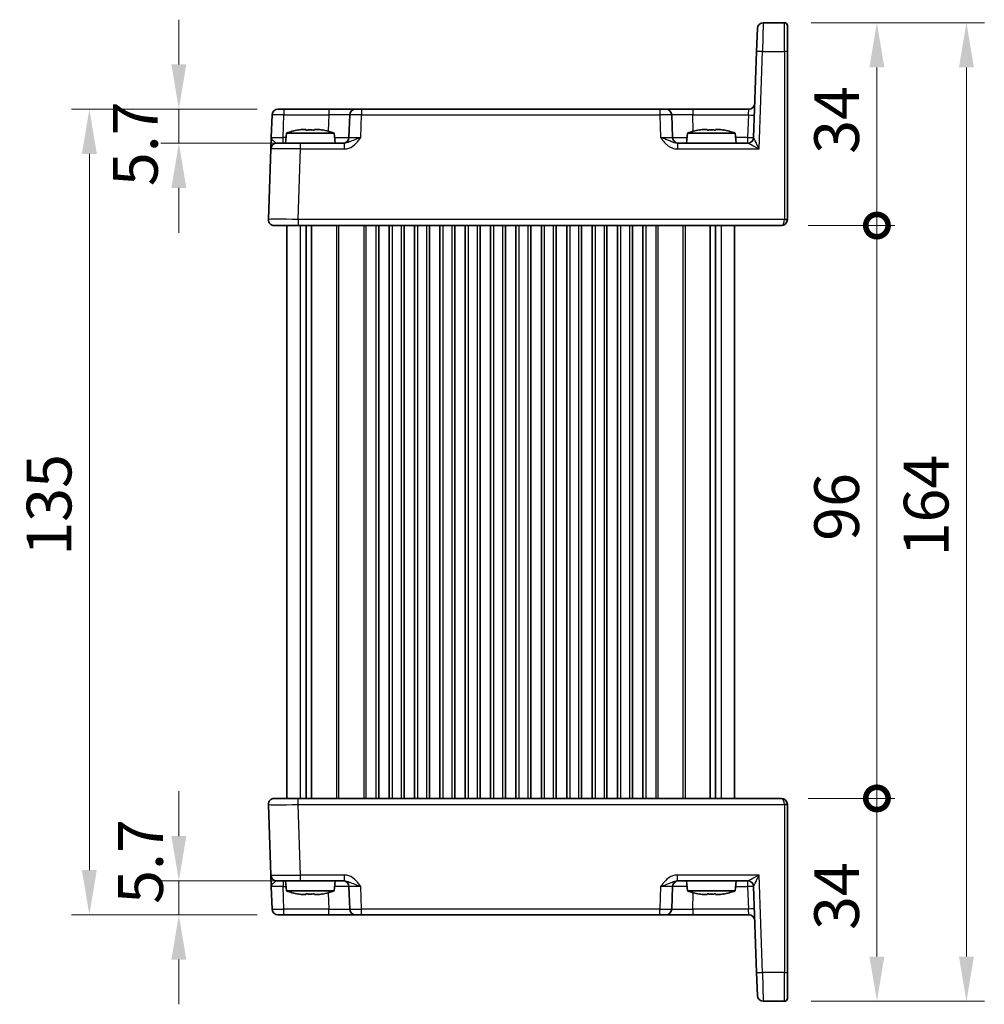
# Model space of a CAD drawing. Units: millimetres. Extents: x 36 to 4172, y 20 to 863.
# Drawn here: x 1640 to 1802, y 516 to 681 of the extents above; entities that cross this region are included whole.
import ezdxf

# ---------------------------------------------------------------- set-up
doc = ezdxf.new("R2010")
doc.units = ezdxf.units.MM
doc.header["$LTSCALE"] = 2.5
doc.layers.get('Defpoints').update_dxf_attribs({"lineweight": 25})
for name, color, linetype, lineweight in [('Dimension (ISO)', 7, 'Continuous', 18), ('Dimension (ISO) @ 1', 7, 'Continuous', 18), ('Visible (ISO)', 7, 'Continuous', 35), ('Visible Narrow (ISO)', 7, 'Continuous', 25)]:
    doc.layers.add(name, color=color, linetype=linetype, lineweight=lineweight)
doc.styles.add('Note Text (TK)', font='txt')
doc.dimstyles.new('Default - Method 1b (TK)', dxfattribs={"dimscale": 2.5, "dimtxt": 2.5, "dimasz": 2.5, "dimexe": 1, "dimexo": 1.5, "dimgap": 1, "dimtad": 1, "dimtoh": 1, "dimrnd": 1e-08, "dimdsep": 46, "dimtxsty": 'Note Text (TK)', "dimcen": 0.09, "dimdle": 5, "dimclrd": 100, "dimclre": 100, "dimclrt": 7, "dimadec": 1, "dimazin": 1, "dimtfac": 1, "dimtmove": 0, "dimatfit": 3, "dimfxl": 0, "dimtolj": 1, "dimlwd": -1, "dimlwe": -1, "dimarcsym": 0})

# ---------------------------------------------------------------- blocks, each defined once
blk = doc.blocks.new('*D22')
at = {"layer": 'Defpoints', "color": 0, "transparency": 16777216}
for p in [(1684.25, 665.81), (1666.64, 660.11), (1687.05, 660.11)]:
    blk.add_point(p, dxfattribs=at)
at = {"layer": 'Dimension (ISO)', "color": 100, "transparency": 16777216}
for p, q in [((1666.64, 673.31), (1666.64, 680.81)), ((1679.75, 665.81), (1663.64, 665.81)), ((1666.64, 665.81), (1666.64, 660.11)), ((1682.55, 660.11), (1663.64, 660.11)), ((1666.64, 652.61), (1666.64, 645.11))]:
    blk.add_line(p, q, dxfattribs=at)
for points in [[(1665.39, 673.31), (1667.89, 673.31), (1666.64, 665.81)], [(1665.39, 652.61), (1667.89, 652.61), (1666.64, 660.11)]]:
    blk.add_solid(points, dxfattribs=at)
at = {"layer": 'Dimension (ISO)', "color": 7, "transparency": 16777216, "insert": (1659.35, 652.91), "char_height": 7.5, "attachment_point": 4, "rotation": 90, "style": 'Note Text (TK)'}
blk.add_mtext('\\A1;5.7', dxfattribs=at)
blk = doc.blocks.new('*D23')
at = {"layer": 'Defpoints', "color": 0, "transparency": 16777216}
for p in [(1666.64, 536.51), (1687.05, 536.51), (1684.25, 530.81)]:
    blk.add_point(p, dxfattribs=at)
at = {"layer": 'Dimension (ISO)', "color": 100, "transparency": 16777216}
for p, q in [((1666.64, 544.01), (1666.64, 551.51)), ((1682.55, 536.51), (1663.64, 536.51)), ((1666.64, 530.81), (1666.64, 536.51)), ((1679.75, 530.81), (1663.64, 530.81)), ((1666.64, 523.31), (1666.64, 515.81))]:
    blk.add_line(p, q, dxfattribs=at)
for points in [[(1665.39, 544.01), (1667.89, 544.01), (1666.64, 536.51)], [(1665.39, 523.31), (1667.89, 523.31), (1666.64, 530.81)]]:
    blk.add_solid(points, dxfattribs=at)
at = {"layer": 'Dimension (ISO)', "color": 7, "transparency": 16777216, "insert": (1660.22, 532.63), "char_height": 7.5, "attachment_point": 4, "rotation": 90, "style": 'Note Text (TK)'}
blk.add_mtext('\\A1;5.7', dxfattribs=at)
blk = doc.blocks.new('*D24')
at = {"layer": 'Defpoints', "color": 0, "transparency": 16777216}
for p in [(1684.25, 665.81), (1651.64, 530.81), (1684.25, 530.81)]:
    blk.add_point(p, dxfattribs=at)
at = {"layer": 'Dimension (ISO)', "color": 100, "transparency": 16777216}
for p, q in [((1679.75, 665.81), (1648.64, 665.81)), ((1651.64, 658.31), (1651.64, 538.31)), ((1679.75, 530.81), (1648.64, 530.81))]:
    blk.add_line(p, q, dxfattribs=at)
for points in [[(1650.39, 658.31), (1652.89, 658.31), (1651.64, 665.81)], [(1650.39, 538.31), (1652.89, 538.31), (1651.64, 530.81)]]:
    blk.add_solid(points, dxfattribs=at)
at = {"layer": 'Dimension (ISO)', "color": 7, "transparency": 16777216, "insert": (1644.89, 590.98), "char_height": 7.5, "attachment_point": 4, "rotation": 90, "style": 'Note Text (TK)'}
blk.add_mtext('\\A1;135', dxfattribs=at)
blk = doc.blocks.new('_DotSmall')
at = {"color": 0, "linetype": 'ByBlock', "const_width": 0.5}
blk.add_lwpolyline([(-0.0625, 0, 1), (0.0625, 0, 1)], format="xyb", close=True, dxfattribs=at)
blk = doc.blocks.new('*D25')
at = {"layer": 'Defpoints', "color": 0, "transparency": 16777216}
for p in [(1767.61, 550.31), (1783.61, 550.31), (1768.11, 516.31)]:
    blk.add_point(p, dxfattribs=at)
at = {"layer": 'Dimension (ISO)', "color": 100, "transparency": 16777216}
for p, q in [((1772.11, 550.31), (1786.61, 550.31)), ((1783.61, 523.81), (1783.61, 550.31)), ((1772.61, 516.31), (1786.61, 516.31))]:
    blk.add_line(p, q, dxfattribs=at)
blk.add_solid([(1782.36, 523.81), (1784.86, 523.81), (1783.61, 516.31)], dxfattribs=at)
at = {"layer": 'Dimension (ISO)', "color": 100, "transparency": 16777216, "xscale": 7.5, "yscale": 7.5, "zscale": 7.5, "rotation": 90}
blk.add_blockref('_DotSmall', (1783.61, 550.31), dxfattribs=at)
at = {"layer": 'Dimension (ISO)', "color": 7, "transparency": 16777216, "insert": (1776.86, 528.27), "char_height": 7.5, "attachment_point": 4, "rotation": 90, "style": 'Note Text (TK)'}
blk.add_mtext('\\A1;34', dxfattribs=at)
blk = doc.blocks.new('*D26')
at = {"layer": 'Defpoints', "color": 0, "transparency": 16777216}
for p in [(1768.11, 680.31), (1783.61, 680.31), (1767.61, 646.31)]:
    blk.add_point(p, dxfattribs=at)
at = {"layer": 'Dimension (ISO)', "color": 100, "transparency": 16777216}
for p, q in [((1772.61, 680.31), (1786.61, 680.31)), ((1783.61, 646.31), (1783.61, 672.81)), ((1772.11, 646.31), (1786.61, 646.31))]:
    blk.add_line(p, q, dxfattribs=at)
blk.add_solid([(1782.36, 672.81), (1784.86, 672.81), (1783.61, 680.31)], dxfattribs=at)
at = {"layer": 'Dimension (ISO)', "color": 100, "transparency": 16777216, "xscale": 7.5, "yscale": 7.5, "zscale": 7.5, "rotation": 270}
blk.add_blockref('_DotSmall', (1783.61, 646.31), dxfattribs=at)
at = {"layer": 'Dimension (ISO)', "color": 7, "transparency": 16777216, "insert": (1776.86, 658.33), "char_height": 7.5, "attachment_point": 4, "rotation": 90, "style": 'Note Text (TK)'}
blk.add_mtext('\\A1;34', dxfattribs=at)
blk = doc.blocks.new('*D27')
at = {"layer": 'Defpoints', "color": 0, "transparency": 16777216}
for p in [(1767.61, 646.31), (1783.61, 646.31), (1767.61, 550.31)]:
    blk.add_point(p, dxfattribs=at)
at = {"layer": 'Dimension (ISO)', "color": 100, "transparency": 16777216}
for p, q in [((1772.11, 646.31), (1786.61, 646.31)), ((1783.61, 550.31), (1783.61, 646.31)), ((1772.11, 550.31), (1786.61, 550.31))]:
    blk.add_line(p, q, dxfattribs=at)
at = {"layer": 'Dimension (ISO)', "color": 100, "transparency": 16777216, "xscale": 7.5, "yscale": 7.5, "zscale": 7.5}
for p, rotation in [((1783.61, 646.31), 90), ((1783.61, 550.31), 270)]:
    blk.add_blockref('_DotSmall', p, dxfattribs=dict(at, rotation=rotation))
at = {"layer": 'Dimension (ISO)', "color": 7, "transparency": 16777216, "insert": (1776.86, 593.48), "char_height": 7.5, "attachment_point": 4, "rotation": 90, "style": 'Note Text (TK)'}
blk.add_mtext('\\A1;96', dxfattribs=at)
blk = doc.blocks.new('*D28')
at = {"layer": 'Defpoints', "color": 0, "transparency": 16777216}
for p in [(1768.11, 680.31), (1768.11, 516.31), (1798.61, 516.31)]:
    blk.add_point(p, dxfattribs=at)
at = {"layer": 'Dimension (ISO)', "color": 100, "transparency": 16777216}
for p, q in [((1772.61, 680.31), (1801.61, 680.31)), ((1798.61, 672.81), (1798.61, 523.81)), ((1772.61, 516.31), (1801.61, 516.31))]:
    blk.add_line(p, q, dxfattribs=at)
for points in [[(1797.36, 672.81), (1799.86, 672.81), (1798.61, 680.31)], [(1797.36, 523.81), (1799.86, 523.81), (1798.61, 516.31)]]:
    blk.add_solid(points, dxfattribs=at)
at = {"layer": 'Dimension (ISO)', "color": 7, "transparency": 16777216, "insert": (1791.86, 590.87), "char_height": 7.5, "attachment_point": 4, "rotation": 90, "style": 'Note Text (TK)'}
blk.add_mtext('\\A1;164', dxfattribs=at)

msp = doc.modelspace()

# ---------------------------------------------------------------- linework, layer by layer
at = {"layer": 'Visible (ISO)'}
for p, q in [((1768.1052, 680.3086), (1764.5762, 680.3086)), ((1768.6052, 679.8086), (1768.6052, 675.4657)), ((1763.442, 675.4831), (1763.5769, 679.3435)), ((1763.442, 675.4831), (1762.9389, 661.0737)), ((1768.6052, 647.3261), (1768.6052, 675.4657)), ((1683.2518, 665.8086), (1684.2512, 665.8086)), ((1691.7726, 665.8086), (1684.2512, 665.8086)), ((1696.2699, 665.8086), (1691.7726, 665.8086)), ((1696.2699, 665.8086), (1697.2693, 665.8086)), ((1747.241, 665.8086), (1697.2693, 665.8086)), ((1747.241, 665.8086), (1748.2404, 665.8086)), ((1752.7377, 665.8086), (1748.2404, 665.8086)), ((1762.1385, 665.8086), (1752.7377, 665.8086)), ((1682.2524, 664.8435), (1682.1208, 661.0737)), ((1695.2705, 664.8435), (1695.1389, 661.0737)), ((1749.3715, 661.0737), (1749.2398, 664.8435)), ((1684.6539, 661.8086), (1684.5052, 660.1086)), ((1692.6564, 661.8086), (1684.6539, 661.8086)), ((1687.2634, 662.4172), (1687.9385, 662.4172)), ((1689.3718, 662.4172), (1690.0469, 662.4172)), ((1692.6564, 661.8086), (1692.8052, 660.1086)), ((1751.8539, 661.8086), (1751.7052, 660.1086)), ((1759.8564, 661.8086), (1751.8539, 661.8086)), ((1754.4634, 662.4172), (1755.1385, 662.4172)), ((1756.5718, 662.4172), (1757.2469, 662.4172)), ((1759.8564, 661.8086), (1760.0052, 660.1086)), ((1683.0528, 660.1086), (1687.0503, 660.1086)), ((1694.3355, 660.1086), (1687.0503, 660.1086)), ((1750.1748, 660.1086), (1761.9406, 660.1086)), ((1682.0534, 659.1435), (1681.6413, 647.3435)), ((1768.6052, 647.3261), (1768.6052, 647.3086)), ((1686.6382, 646.3086), (1682.6407, 646.3086)), ((1684.7552, 646.3086), (1684.7552, 550.3086)), ((1686.6382, 646.3086), (1767.6052, 646.3086)), ((1687.9461, 646.3086), (1687.9461, 550.3086)), ((1688.8641, 646.3086), (1688.8641, 550.3086)), ((1700.1302, 646.3086), (1700.1302, 550.3086)), ((1701.8802, 646.3086), (1701.8802, 550.3086)), ((1704.3802, 646.3086), (1704.3802, 550.3086)), ((1706.1302, 646.3086), (1706.1302, 550.3086)), ((1708.6302, 646.3086), (1708.6302, 550.3086)), ((1710.3802, 646.3086), (1710.3802, 550.3086)), ((1712.8802, 646.3086), (1712.8802, 550.3086)), ((1714.6302, 646.3086), (1714.6302, 550.3086)), ((1717.1302, 646.3086), (1717.1302, 550.3086)), ((1718.8802, 646.3086), (1718.8802, 550.3086)), ((1721.3802, 646.3086), (1721.3802, 550.3086)), ((1723.1302, 646.3086), (1723.1302, 550.3086)), ((1725.6302, 646.3086), (1725.6302, 550.3086)), ((1727.3802, 646.3086), (1727.3802, 550.3086)), ((1729.8802, 646.3086), (1729.8802, 550.3086)), ((1731.6302, 646.3086), (1731.6302, 550.3086)), ((1734.1302, 646.3086), (1734.1302, 550.3086)), ((1735.8802, 646.3086), (1735.8802, 550.3086)), ((1738.3802, 646.3086), (1738.3802, 550.3086)), ((1740.1302, 646.3086), (1740.1302, 550.3086)), ((1742.6302, 646.3086), (1742.6302, 550.3086)), ((1744.3802, 646.3086), (1744.3802, 550.3086)), ((1755.6462, 646.3086), (1755.6462, 550.3086)), ((1756.5642, 646.3086), (1756.5642, 550.3086)), ((1759.7552, 646.3086), (1759.7552, 550.3086)), ((1682.6407, 550.3086), (1686.6382, 550.3086)), ((1767.6052, 550.3086), (1686.6382, 550.3086)), ((1681.6413, 549.2737), (1682.0534, 537.4737)), ((1768.6052, 549.3086), (1768.6052, 549.2912)), ((1768.6052, 521.1516), (1768.6052, 549.2912)), ((1687.0503, 536.5086), (1683.0528, 536.5086)), ((1684.6539, 534.8086), (1684.5052, 536.5086)), ((1687.0503, 536.5086), (1694.3355, 536.5086)), ((1692.6564, 534.8086), (1692.8052, 536.5086)), ((1750.1748, 536.5086), (1761.9406, 536.5086)), ((1751.8539, 534.8086), (1751.7052, 536.5086)), ((1759.8564, 534.8086), (1760.0052, 536.5086)), ((1682.1208, 535.5435), (1682.2524, 531.7737)), ((1684.6539, 534.8086), (1692.6564, 534.8086)), ((1695.1389, 535.5435), (1695.2705, 531.7737)), ((1749.2398, 531.7737), (1749.3715, 535.5435)), ((1751.8539, 534.8086), (1759.8564, 534.8086)), ((1762.9389, 535.5435), (1763.442, 521.1341)), ((1687.9385, 534.2), (1687.2634, 534.2)), ((1690.0469, 534.2), (1689.3718, 534.2)), ((1755.1385, 534.2), (1754.4634, 534.2)), ((1757.2469, 534.2), (1756.5718, 534.2)), ((1684.2512, 530.8086), (1683.2518, 530.8086)), ((1684.2512, 530.8086), (1691.7726, 530.8086)), ((1691.7726, 530.8086), (1696.2699, 530.8086)), ((1697.2693, 530.8086), (1696.2699, 530.8086)), ((1697.2693, 530.8086), (1747.241, 530.8086)), ((1748.2404, 530.8086), (1747.241, 530.8086)), ((1748.2404, 530.8086), (1752.7377, 530.8086)), ((1752.7377, 530.8086), (1762.1385, 530.8086)), ((1763.5769, 517.2737), (1763.442, 521.1341)), ((1768.6052, 521.1516), (1768.6052, 516.8086)), ((1764.5762, 516.3086), (1768.1052, 516.3086))]:
    msp.add_line(p, q, dxfattribs=at)
for centre, radius, start, end in [((1764.5762, 679.3086), 1, 90, 178), ((1768.1052, 679.8086), 0.5, 0, 90), ((1762.1385, 666.8086), 1, 270, 358), ((1683.2518, 664.8086), 1, 90, 178), ((1696.2699, 664.8086), 1, 90, 178), ((1748.2404, 664.8086), 1, 2, 90), ((1689.8844, 646.0542), 16.6, 101.292643, 108.36625), ((1687.4259, 646.0542), 16.6, 71.63375, 78.707357), ((1757.0844, 646.0542), 16.6, 101.292643, 108.36625), ((1754.6259, 646.0542), 16.6, 71.63375, 78.707357), ((1683.0528, 659.1086), 1, 90, 178), ((1694.1395, 661.1086), 1, 270, 358), ((1750.3708, 661.1086), 1, 182, 270), ((1761.9395, 661.1086), 1, 270.06506, 358), ((1682.6407, 647.3086), 1, 178, 270), ((1767.6052, 647.3086), 1, 270, 0), ((1682.6407, 549.3086), 1, 90, 182), ((1767.6052, 549.3086), 1, 0, 90), ((1683.0528, 537.5086), 1, 182, 270), ((1694.1395, 535.5086), 1, 2, 90), ((1750.3708, 535.5086), 1, 90, 178), ((1761.9395, 535.5086), 1, 2, 89.93494), ((1689.8844, 550.563), 16.6, 251.63375, 258.707357), ((1687.4259, 550.563), 16.6, 281.292643, 288.36625), ((1757.0844, 550.563), 16.6, 251.63375, 258.707357), ((1754.6259, 550.563), 16.6, 281.292643, 288.36625), ((1683.2518, 531.8086), 1, 182, 270), ((1696.2699, 531.8086), 1, 182, 270), ((1748.2404, 531.8086), 1, 270, 358), ((1762.1385, 529.8086), 1, 2, 90), ((1764.5762, 517.3086), 1, 182, 270), ((1768.1052, 516.8086), 0.5, 270, 0)]:
    msp.add_arc(centre, radius, start, end, dxfattribs=at)
for points in [[(1686.6445, 662.3098), (1686.6372, 662.3255), (1686.6338, 662.3328), (1686.6338, 662.3328)], [(1690.6765, 662.3328), (1690.6765, 662.3328), (1690.6731, 662.3255), (1690.6658, 662.3098)], [(1753.8445, 662.3098), (1753.8372, 662.3255), (1753.8338, 662.3328), (1753.8338, 662.3328)], [(1757.8765, 662.3328), (1757.8765, 662.3328), (1757.8731, 662.3255), (1757.8658, 662.3098)], [(1686.6338, 534.2844), (1686.6338, 534.2844), (1686.6372, 534.2917), (1686.6445, 534.3074)], [(1690.6658, 534.3074), (1690.6731, 534.2917), (1690.6765, 534.2844), (1690.6765, 534.2844)], [(1753.8338, 534.2844), (1753.8338, 534.2844), (1753.8372, 534.2917), (1753.8445, 534.3074)], [(1757.8658, 534.3074), (1757.8731, 534.2917), (1757.8765, 534.2844), (1757.8765, 534.2844)]]:
    msp.add_open_spline(points, degree=3, dxfattribs=at)
for points, knots in [([(1687.2634, 662.4172), (1687.2124, 662.4095), (1687.1613, 662.4015), (1686.9554, 662.3679), (1686.8001, 662.3401), (1686.6445, 662.3098)], [4.8174915459, 4.8174915459, 4.8174915459, 4.8174915459, 4.8321692807, 4.8321692807, 4.8765667973, 4.8765667973, 4.8765667973, 4.8765667973]), ([(1687.9385, 662.3098), (1687.9385, 662.3401), (1687.9385, 662.3679), (1687.9385, 662.4015), (1687.9385, 662.4095), (1687.9385, 662.4172)], [4.4863158772, 4.4863158772, 4.4863158772, 4.4863158772, 4.5307133937, 4.5307133937, 4.5453911286, 4.5453911286, 4.5453911286, 4.5453911286]), ([(1689.3718, 662.3098), (1689.125, 662.3255), (1688.8815, 662.3328), (1688.4288, 662.3328), (1688.1853, 662.3255), (1687.9385, 662.3098)], [4.331071921, 4.331071921, 4.331071921, 4.331071921, 4.398975087, 4.398975087, 4.466878254, 4.466878254, 4.466878254, 4.466878254]), ([(1689.3718, 662.4172), (1689.3718, 662.4095), (1689.3718, 662.4015), (1689.3718, 662.3679), (1689.3718, 662.3401), (1689.3718, 662.3098)], [4.8174915459, 4.8174915459, 4.8174915459, 4.8174915459, 4.8321692807, 4.8321692807, 4.8765667973, 4.8765667973, 4.8765667973, 4.8765667973]), ([(1690.6658, 662.3098), (1690.5102, 662.3401), (1690.3549, 662.3679), (1690.149, 662.4015), (1690.0979, 662.4095), (1690.0469, 662.4172)], [4.4863158772, 4.4863158772, 4.4863158772, 4.4863158772, 4.5307133937, 4.5307133937, 4.5453911286, 4.5453911286, 4.5453911286, 4.5453911286]), ([(1754.4634, 662.4172), (1754.4124, 662.4095), (1754.3613, 662.4015), (1754.1554, 662.3679), (1754.0001, 662.3401), (1753.8445, 662.3098)], [4.8174915459, 4.8174915459, 4.8174915459, 4.8174915459, 4.8321692807, 4.8321692807, 4.8765667973, 4.8765667973, 4.8765667973, 4.8765667973]), ([(1755.1385, 662.3098), (1755.1385, 662.3401), (1755.1385, 662.3679), (1755.1385, 662.4015), (1755.1385, 662.4095), (1755.1385, 662.4172)], [4.4863158772, 4.4863158772, 4.4863158772, 4.4863158772, 4.5307133937, 4.5307133937, 4.5453911286, 4.5453911286, 4.5453911286, 4.5453911286]), ([(1756.5718, 662.3098), (1756.325, 662.3255), (1756.0815, 662.3328), (1755.6288, 662.3328), (1755.3853, 662.3255), (1755.1385, 662.3098)], [4.331071921, 4.331071921, 4.331071921, 4.331071921, 4.398975087, 4.398975087, 4.466878254, 4.466878254, 4.466878254, 4.466878254]), ([(1756.5718, 662.4172), (1756.5718, 662.4095), (1756.5718, 662.4015), (1756.5718, 662.3679), (1756.5718, 662.3401), (1756.5718, 662.3098)], [4.8174915459, 4.8174915459, 4.8174915459, 4.8174915459, 4.8321692807, 4.8321692807, 4.8765667973, 4.8765667973, 4.8765667973, 4.8765667973]), ([(1757.8658, 662.3098), (1757.7102, 662.3401), (1757.5549, 662.3679), (1757.349, 662.4015), (1757.2979, 662.4095), (1757.2469, 662.4172)], [4.4863158772, 4.4863158772, 4.4863158772, 4.4863158772, 4.5307133937, 4.5307133937, 4.5453911286, 4.5453911286, 4.5453911286, 4.5453911286]), ([(1682.1208, 661.0737), (1682.1088, 660.7325), (1682.0969, 660.3895), (1682.077, 659.8205), (1682.0687, 659.583), (1682.0591, 659.3086), (1682.0564, 659.2302), (1682.0539, 659.1578), (1682.0534, 659.1435), (1682.0534, 659.1435)], [-0.000638849, -0.000638849, -0.000638849, -0.000638849, 0.124881106, 0.124881106, 0.238025854, 0.238025854, 0.308741321, 0.308741321, 0.352938488, 0.352938488, 0.352938488, 0.352938488]), ([(1682.0534, 537.4737), (1682.0534, 537.4737), (1682.0539, 537.4594), (1682.0564, 537.387), (1682.0591, 537.3086), (1682.0687, 537.0342), (1682.077, 536.7967), (1682.0969, 536.2277), (1682.1088, 535.8847), (1682.1208, 535.5435)], [0, 0, 0, 0, 0.044197167, 0.044197167, 0.114912634, 0.114912634, 0.228057381, 0.228057381, 0.353577336, 0.353577336, 0.353577336, 0.353577336]), ([(1686.6445, 534.3074), (1686.8001, 534.2771), (1686.9554, 534.2493), (1687.1613, 534.2158), (1687.2124, 534.2077), (1687.2634, 534.2)], [4.4863158772, 4.4863158772, 4.4863158772, 4.4863158772, 4.5307133937, 4.5307133937, 4.5453911286, 4.5453911286, 4.5453911286, 4.5453911286]), ([(1687.9385, 534.2), (1687.9385, 534.2077), (1687.9385, 534.2158), (1687.9385, 534.2493), (1687.9385, 534.2771), (1687.9385, 534.3074)], [4.8174915459, 4.8174915459, 4.8174915459, 4.8174915459, 4.8321692807, 4.8321692807, 4.8765667973, 4.8765667973, 4.8765667973, 4.8765667973]), ([(1687.9385, 534.3074), (1688.1853, 534.2917), (1688.4288, 534.2844), (1688.8815, 534.2844), (1689.125, 534.2917), (1689.3718, 534.3074)], [4.331071921, 4.331071921, 4.331071921, 4.331071921, 4.398975087, 4.398975087, 4.466878254, 4.466878254, 4.466878254, 4.466878254]), ([(1689.3718, 534.3074), (1689.3718, 534.2771), (1689.3718, 534.2493), (1689.3718, 534.2158), (1689.3718, 534.2077), (1689.3718, 534.2)], [4.4863158772, 4.4863158772, 4.4863158772, 4.4863158772, 4.5307133937, 4.5307133937, 4.5453911286, 4.5453911286, 4.5453911286, 4.5453911286]), ([(1690.0469, 534.2), (1690.0979, 534.2077), (1690.149, 534.2158), (1690.3549, 534.2493), (1690.5102, 534.2771), (1690.6658, 534.3074)], [4.8174915459, 4.8174915459, 4.8174915459, 4.8174915459, 4.8321692807, 4.8321692807, 4.8765667973, 4.8765667973, 4.8765667973, 4.8765667973]), ([(1753.8445, 534.3074), (1754.0001, 534.2771), (1754.1554, 534.2493), (1754.3613, 534.2158), (1754.4124, 534.2077), (1754.4634, 534.2)], [4.4863158772, 4.4863158772, 4.4863158772, 4.4863158772, 4.5307133937, 4.5307133937, 4.5453911286, 4.5453911286, 4.5453911286, 4.5453911286]), ([(1755.1385, 534.2), (1755.1385, 534.2077), (1755.1385, 534.2158), (1755.1385, 534.2493), (1755.1385, 534.2771), (1755.1385, 534.3074)], [4.8174915459, 4.8174915459, 4.8174915459, 4.8174915459, 4.8321692807, 4.8321692807, 4.8765667973, 4.8765667973, 4.8765667973, 4.8765667973]), ([(1755.1385, 534.3074), (1755.3853, 534.2917), (1755.6288, 534.2844), (1756.0815, 534.2844), (1756.325, 534.2917), (1756.5718, 534.3074)], [4.331071921, 4.331071921, 4.331071921, 4.331071921, 4.398975087, 4.398975087, 4.466878254, 4.466878254, 4.466878254, 4.466878254]), ([(1756.5718, 534.3074), (1756.5718, 534.2771), (1756.5718, 534.2493), (1756.5718, 534.2158), (1756.5718, 534.2077), (1756.5718, 534.2)], [4.4863158772, 4.4863158772, 4.4863158772, 4.4863158772, 4.5307133937, 4.5307133937, 4.5453911286, 4.5453911286, 4.5453911286, 4.5453911286]), ([(1757.2469, 534.2), (1757.2979, 534.2077), (1757.349, 534.2158), (1757.5549, 534.2493), (1757.7102, 534.2771), (1757.8658, 534.3074)], [4.8174915459, 4.8174915459, 4.8174915459, 4.8174915459, 4.8321692807, 4.8321692807, 4.8765667973, 4.8765667973, 4.8765667973, 4.8765667973])]:
    msp.add_open_spline(points, degree=3, knots=knots, dxfattribs=at)
at = {"layer": 'Visible Narrow (ISO)'}
for p, q in [((1764.5762, 680.3086), (1764.4414, 675.4831)), ((1768.1052, 675.4831), (1768.1052, 680.3086)), ((1763.8708, 659.1435), (1764.4414, 675.4831)), ((1764.4414, 675.4831), (1768.1052, 675.4831)), ((1768.1052, 675.4831), (1768.1052, 647.3435)), ((1684.2512, 665.8086), (1684.2512, 664.8435)), ((1691.7726, 665.8086), (1691.7726, 664.8435)), ((1697.2693, 665.8086), (1697.2693, 664.8435)), ((1747.241, 665.8086), (1747.241, 664.8435)), ((1752.7377, 665.8086), (1752.7377, 664.8435)), ((1762.0711, 664.8435), (1762.1385, 665.8086)), ((1684.1195, 661.0737), (1684.2512, 664.8435)), ((1684.2512, 664.8435), (1691.7726, 664.8435)), ((1691.7726, 664.8435), (1691.6769, 662.1007)), ((1697.1376, 661.0737), (1697.2693, 664.8435)), ((1697.2693, 664.8435), (1747.241, 664.8435)), ((1747.241, 664.8435), (1747.3727, 661.0737)), ((1752.8335, 662.1007), (1752.7377, 664.8435)), ((1752.7377, 664.8435), (1762.0711, 664.8435)), ((1762.0711, 664.8435), (1761.9395, 661.0737)), ((1684.5896, 661.0737), (1684.1195, 661.0737)), ((1684.1195, 660.1086), (1684.1195, 661.0737)), ((1687.0503, 659.1435), (1687.0503, 660.1086)), ((1694.3355, 660.1086), (1694.3355, 659.1435)), ((1750.1748, 660.1086), (1750.1748, 659.1435)), ((1761.9395, 661.0737), (1759.9207, 661.0737)), ((1761.9395, 661.0737), (1761.9395, 660.1086)), ((1686.6382, 647.3435), (1687.0503, 659.1435)), ((1687.0503, 659.1435), (1694.3355, 659.1435)), ((1750.1748, 659.1435), (1763.8708, 659.1435)), ((1686.6382, 647.3435), (1686.6382, 646.3086)), ((1768.1052, 647.3435), (1686.6382, 647.3435)), ((1768.1052, 647.3086), (1768.1052, 647.3435)), ((1768.1052, 647.3086), (1768.6052, 647.3086)), ((1686.9737, 646.3086), (1686.9737, 550.3086)), ((1693.048, 646.3086), (1693.048, 550.3086)), ((1693.4016, 646.3086), (1693.4016, 550.3086)), ((1697.6087, 646.3086), (1697.6087, 550.3086)), ((1697.9623, 646.3086), (1697.9623, 550.3086)), ((1699.6302, 646.3086), (1699.6302, 550.3086)), ((1702.3802, 646.3086), (1702.3802, 550.3086)), ((1703.8802, 646.3086), (1703.8802, 550.3086)), ((1706.6302, 646.3086), (1706.6302, 550.3086)), ((1708.1302, 646.3086), (1708.1302, 550.3086)), ((1710.8802, 646.3086), (1710.8802, 550.3086)), ((1712.3802, 646.3086), (1712.3802, 550.3086)), ((1715.1302, 646.3086), (1715.1302, 550.3086)), ((1716.6302, 646.3086), (1716.6302, 550.3086)), ((1719.3802, 646.3086), (1719.3802, 550.3086)), ((1720.8802, 646.3086), (1720.8802, 550.3086)), ((1723.6302, 646.3086), (1723.6302, 550.3086)), ((1725.1302, 646.3086), (1725.1302, 550.3086)), ((1727.8802, 646.3086), (1727.8802, 550.3086)), ((1729.3802, 646.3086), (1729.3802, 550.3086)), ((1732.1302, 646.3086), (1732.1302, 550.3086)), ((1733.6302, 646.3086), (1733.6302, 550.3086)), ((1736.3802, 646.3086), (1736.3802, 550.3086)), ((1737.8802, 646.3086), (1737.8802, 550.3086)), ((1740.6302, 646.3086), (1740.6302, 550.3086)), ((1742.1302, 646.3086), (1742.1302, 550.3086)), ((1744.8802, 646.3086), (1744.8802, 550.3086)), ((1746.548, 646.3086), (1746.548, 550.3086)), ((1746.9016, 646.3086), (1746.9016, 550.3086)), ((1751.1087, 646.3086), (1751.1087, 550.3086)), ((1751.4623, 646.3086), (1751.4623, 550.3086)), ((1757.5366, 646.3086), (1757.5366, 550.3086)), ((1686.6382, 549.2737), (1686.6382, 550.3086)), ((1686.6382, 549.2737), (1768.1052, 549.2737)), ((1687.0503, 537.4737), (1686.6382, 549.2737)), ((1768.6052, 549.3086), (1768.1052, 549.3086)), ((1768.1052, 549.2737), (1768.1052, 549.3086)), ((1768.1052, 549.2737), (1768.1052, 521.1341)), ((1684.1195, 536.5086), (1684.1195, 535.5435)), ((1694.3355, 537.4737), (1687.0503, 537.4737)), ((1687.0503, 536.5086), (1687.0503, 537.4737)), ((1694.3355, 537.4737), (1694.3355, 536.5086)), ((1763.8708, 537.4737), (1750.1748, 537.4737)), ((1750.1748, 536.5086), (1750.1748, 537.4737)), ((1761.9395, 536.5086), (1761.9395, 535.5435)), ((1764.4414, 521.1341), (1763.8708, 537.4737)), ((1684.2512, 531.7737), (1684.1195, 535.5435)), ((1684.1195, 535.5435), (1684.5896, 535.5435)), ((1697.2693, 531.7737), (1697.1376, 535.5435)), ((1747.3727, 535.5435), (1747.241, 531.7737)), ((1759.9207, 535.5435), (1761.9395, 535.5435)), ((1761.9395, 535.5435), (1762.0711, 531.7737)), ((1691.6769, 534.5165), (1691.7726, 531.7737)), ((1752.7377, 531.7737), (1752.8335, 534.5165)), ((1684.2512, 530.8086), (1684.2512, 531.7737)), ((1691.7726, 531.7737), (1684.2512, 531.7737)), ((1691.7726, 530.8086), (1691.7726, 531.7737)), ((1697.2693, 530.8086), (1697.2693, 531.7737)), ((1747.241, 531.7737), (1697.2693, 531.7737)), ((1747.241, 530.8086), (1747.241, 531.7737)), ((1752.7377, 531.7737), (1752.7377, 530.8086)), ((1762.0711, 531.7737), (1752.7377, 531.7737)), ((1762.1385, 530.8086), (1762.0711, 531.7737)), ((1764.4414, 521.1341), (1764.5762, 516.3086)), ((1768.1052, 521.1341), (1764.4414, 521.1341)), ((1768.1052, 516.3086), (1768.1052, 521.1341))]:
    msp.add_line(p, q, dxfattribs=at)
for centre, major_axis, ratio, start_param, end_param in [((1764.4414, 675.4482), (-0.9994, 0.0349), 0.03487826, 4.71360696, 6.28318531), ((1768.1052, 675.4657), (0.5, 0), 0.0348995, 0, 1.57079633), ((1684.2524, 664.8086), (2, -0.0349), 0.01743381, 1.57170981, 3.14128816), ((1691.7671, 664.8086), (3.5034, 0.0349), 0.00994517, 6.28273874, 7.8523171), ((1697.2705, 664.8086), (2, -0.0349), 0.01743381, 1.57170981, 3.14128816), ((1747.2398, 664.8086), (2, 0.0349), 0.01743381, 0.00030449, 1.56988285), ((1752.7432, 664.8086), (3.5034, -0.0349), 0.00994517, 1.57246087, 3.14203922), ((1762.0711, 664.8784), (0.9994, -0.0349), 0.03487826, 4.71360696, 6.28318531), ((1684.1232, 661.1086), (-2.0024, -0.0349), 0.0173914, 6.28227405, 7.8518524), ((1691.6379, 661.1086), (-3.5009, 0.0349), 0.00995902, 1.88557368, 3.14134422), ((1697.1413, 661.1086), (-2.0024, -0.0349), 0.0173914, 6.28227405, 7.8518524), ((1747.369, 661.1086), (-2.0024, 0.0349), 0.0173914, 1.57292556, 3.14250391), ((1752.8724, 661.1086), (-3.5009, -0.0349), 0.00995902, 0.00024844, 1.25601898), ((1761.9395, 661.1086), (0.9994, -0.0349), 0.03487826, 4.71360696, 6.28318531), ((1761.9406, 661.1086), (0, -1), 0.99943255, 0, 1.53473475), ((1763.8708, 659.1086), (-1.9314, 0.9996), 0.0142524, 4.71976549, 6.25565523), ((1763.9407, 661.1086), (-1.0018, -0.035), 0.03470875, 6.28075826, 6.31444687), ((1763.8708, 659.1086), (-0.9319, 1.9642), 0.00688165, 4.7268924, 6.26278214), ((1687.0552, 659.1086), (5.0018, -0.0349), 0.00697021, 1.57181957, 3.14139792), ((1686.6431, 647.3086), (-5.0018, 0.0349), 0.00697021, 4.71341222, 6.28299057), ((1767.6052, 647.3086), (0, -1), 0.5, 0, 1.57079633), ((1768.1052, 647.3261), (0.5, 0), 0.0348995, 0, 1.57079633), ((1767.6052, 549.3086), (0, -1), 0.5, 1.57079633, 3.14159265), ((1686.6431, 549.3086), (5.0018, 0.0349), 0.00697021, 3.14178738, 4.71136574), ((1768.1052, 549.2912), (0.5, 0), 0.0348995, 4.71238898, 6.28318531), ((1687.0552, 537.5086), (-5.0018, -0.0349), 0.00697021, 0.00019473, 1.56977309), ((1763.8708, 537.5086), (-1.9314, -0.9996), 0.0142524, 0.02753008, 1.56341982), ((1761.9406, 535.5086), (0, 1), 0.99943255, 4.74845055, 6.28318531), ((1763.8708, 537.5086), (-0.9319, -1.9642), 0.00688165, 0.02040317, 1.55629291), ((1684.1232, 535.5086), (2.0024, -0.0349), 0.0173914, 1.57292556, 3.14250391), ((1691.6379, 535.5086), (3.5009, 0.0349), 0.00995902, 0.00024844, 1.25601898), ((1697.1413, 535.5086), (2.0024, -0.0349), 0.0173914, 1.57292556, 3.14250391), ((1747.369, 535.5086), (2.0024, 0.0349), 0.0173914, 6.28227405, 7.8518524), ((1752.8724, 535.5086), (3.5009, -0.0349), 0.00995902, 1.88557368, 3.14134422), ((1761.9395, 535.5086), (0.9994, 0.0349), 0.03487826, 0, 1.56957835), ((1763.9407, 535.5086), (1.0018, -0.035), 0.03470875, 3.11033109, 3.1440197), ((1684.2524, 531.8086), (-2, -0.0349), 0.01743381, 0.00030449, 1.56988285), ((1691.7671, 531.8086), (-3.5034, 0.0349), 0.00994517, 1.57246087, 3.14203922), ((1697.2705, 531.8086), (-2, -0.0349), 0.01743381, 0.00030449, 1.56988285), ((1747.2398, 531.8086), (-2, 0.0349), 0.01743381, 1.57170981, 3.14128816), ((1752.7432, 531.8086), (-3.5034, -0.0349), 0.00994517, 6.28273874, 7.8523171), ((1762.0711, 531.7388), (0.9994, 0.0349), 0.03487826, 0, 1.56957835), ((1764.4414, 521.169), (-0.9994, -0.0349), 0.03487826, 0, 1.56957835), ((1768.1052, 521.1516), (0.5, 0), 0.0348995, 4.71238898, 6.28318531)]:
    msp.add_ellipse(centre, major_axis=major_axis, ratio=ratio, start_param=start_param, end_param=end_param, dxfattribs=at)
for points, knots in [([(1683.0528, 660.1086), (1683.0283, 660.1086), (1683.0009, 660.1158), (1682.9211, 660.152), (1682.8637, 660.1912), (1682.6874, 660.3284), (1682.547, 660.4471), (1682.2555, 660.7316), (1682.1148, 660.9031), (1682.1208, 661.0737)], [-0.352938488, -0.352938488, -0.352938488, -0.352938488, -0.308741321, -0.308741321, -0.238025854, -0.238025854, -0.124881106, -0.124881106, 0.000638849, 0.000638849, 0.000638849, 0.000638849]), ([(1694.3355, 659.1435), (1694.4828, 659.1435), (1694.6312, 659.1578), (1695.0106, 659.2302), (1695.2354, 659.3086), (1695.7865, 659.583), (1696.0884, 659.8205), (1696.6449, 660.3895), (1696.8958, 660.7325), (1697.1376, 661.0737)], [0, 0, 0, 0, 0.044197167, 0.044197167, 0.114912634, 0.114912634, 0.228057382, 0.228057382, 0.353577336, 0.353577336, 0.353577336, 0.353577336]), ([(1697.1376, 661.0737), (1696.6548, 660.9031), (1696.1932, 660.7316), (1695.518, 660.4471), (1695.2607, 660.3284), (1694.8719, 660.1912), (1694.7302, 660.152), (1694.5039, 660.1158), (1694.4185, 660.1086), (1694.3355, 660.1086)], [-0.353577336, -0.353577336, -0.353577336, -0.353577336, -0.228057382, -0.228057382, -0.114912634, -0.114912634, -0.044197167, -0.044197167, 0, 0, 0, 0]), ([(1747.3727, 661.0737), (1747.4919, 660.9055), (1747.613, 660.7368), (1747.8863, 660.3861), (1748.0404, 660.2059), (1748.3127, 659.9365), (1748.4224, 659.8386), (1748.5969, 659.702), (1748.6567, 659.6582), (1748.8161, 659.5499), (1748.9182, 659.4887), (1749.1917, 659.3471), (1749.3675, 659.2773), (1749.7543, 659.1727), (1749.9656, 659.1435), (1750.1748, 659.1435)], [-0.000638847, -0.000638847, -0.000638847, -0.000638847, 0.061237187, 0.061237187, 0.131952654, 0.131952654, 0.176149821, 0.176149821, 0.198248404, 0.198248404, 0.233606138, 0.233606138, 0.290178511, 0.290178511, 0.352938488, 0.352938488, 0.352938488, 0.352938488]), ([(1750.1748, 660.1086), (1750.057, 660.1086), (1749.9343, 660.1232), (1749.6958, 660.1755), (1749.5813, 660.2104), (1749.3854, 660.2812), (1749.3079, 660.3118), (1749.1767, 660.366), (1749.125, 660.3879), (1748.9656, 660.4561), (1748.8534, 660.5051), (1748.5364, 660.6398), (1748.3148, 660.7299), (1747.8485, 660.9052), (1747.6107, 660.9896), (1747.3727, 661.0737)], [-0.352938488, -0.352938488, -0.352938488, -0.352938488, -0.290178511, -0.290178511, -0.233606138, -0.233606138, -0.198248404, -0.198248404, -0.176149821, -0.176149821, -0.131952654, -0.131952654, -0.061237187, -0.061237187, 0.000638847, 0.000638847, 0.000638847, 0.000638847]), ([(1682.1208, 535.5435), (1682.1148, 535.7141), (1682.2555, 535.8856), (1682.547, 536.1701), (1682.6874, 536.2888), (1682.8637, 536.426), (1682.9211, 536.4652), (1683.0009, 536.5014), (1683.0283, 536.5086), (1683.0528, 536.5086)], [-0.353577336, -0.353577336, -0.353577336, -0.353577336, -0.228057381, -0.228057381, -0.114912634, -0.114912634, -0.044197167, -0.044197167, 0, 0, 0, 0]), ([(1697.1376, 535.5435), (1696.8958, 535.8847), (1696.6449, 536.2277), (1696.0884, 536.7967), (1695.7865, 537.0342), (1695.2354, 537.3086), (1695.0106, 537.387), (1694.6312, 537.4594), (1694.4828, 537.4737), (1694.3355, 537.4737)], [-0.00063885, -0.00063885, -0.00063885, -0.00063885, 0.124881105, 0.124881105, 0.238025853, 0.238025853, 0.308741321, 0.308741321, 0.352938488, 0.352938488, 0.352938488, 0.352938488]), ([(1694.3355, 536.5086), (1694.4185, 536.5086), (1694.5039, 536.5014), (1694.7302, 536.4652), (1694.8719, 536.426), (1695.2607, 536.2888), (1695.518, 536.1701), (1696.1932, 535.8856), (1696.6548, 535.7141), (1697.1376, 535.5435)], [-0.352938488, -0.352938488, -0.352938488, -0.352938488, -0.308741321, -0.308741321, -0.238025853, -0.238025853, -0.124881105, -0.124881105, 0.00063885, 0.00063885, 0.00063885, 0.00063885]), ([(1750.1748, 537.4737), (1750.0275, 537.4737), (1749.8791, 537.4594), (1749.4997, 537.387), (1749.2749, 537.3086), (1748.7238, 537.0342), (1748.422, 536.7967), (1747.8654, 536.2277), (1747.6145, 535.8847), (1747.3727, 535.5435)], [0, 0, 0, 0, 0.044197166, 0.044197166, 0.114912631, 0.114912631, 0.228057375, 0.228057375, 0.353577326, 0.353577326, 0.353577326, 0.353577326]), ([(1747.3727, 535.5435), (1747.8555, 535.7141), (1748.3171, 535.8856), (1748.9923, 536.1701), (1749.2496, 536.2888), (1749.6384, 536.426), (1749.7802, 536.4652), (1750.0064, 536.5014), (1750.0918, 536.5086), (1750.1748, 536.5086)], [-0.353577326, -0.353577326, -0.353577326, -0.353577326, -0.228057375, -0.228057375, -0.114912631, -0.114912631, -0.044197166, -0.044197166, 0, 0, 0, 0])]:
    msp.add_open_spline(points, degree=3, knots=knots, dxfattribs=at)

# ---------------------------------------------------------------- dimensions: what is measured, and where the dimension line sits
at = {"layer": 'Dimension (ISO) @ 1', "color": 100, "true_color": 0x00ff3f}
for base, p1, p2, override, picture, middle in [((1666.6413, 660.1086), (1684.2512, 665.8086), (1687.0503, 660.1086), {"dimscale": 1, "dimtxt": 7.5, "dimasz": 7.5, "dimexe": 3, "dimexo": 4.5, "dimgap": 3, "dimtoh": 0, "dimcen": 0.27, "dimtix": 0, "dimtofl": 1, "dimtmove": 1, "dimatfit": 1}, '*D22', (1666.1019, 658.8524)), ((1783.6052, 680.3086), (1767.6052, 646.3086), (1768.1052, 680.3086), {"dimscale": 1, "dimtxt": 7.5, "dimasz": 7.5, "dimexe": 3, "dimexo": 4.5, "dimgap": 3, "dimtoh": 0, "dimblk1": 'DotSmall', "dimsah": 1, "dimcen": 0.27, "dimdle": 0, "dimtix": 0, "dimtofl": 0, "dimtmove": 0, "dimatfit": 1}, '*D26', (1783.6052, 663.3386)), ((1798.6052, 516.3086), (1768.1052, 680.3086), (1768.1052, 516.3086), {"dimscale": 1, "dimtxt": 7.5, "dimasz": 7.5, "dimexe": 3, "dimexo": 4.5, "dimgap": 3, "dimtoh": 0, "dimcen": 0.27, "dimtix": 0, "dimtofl": 0, "dimtmove": 0, "dimatfit": 1}, '*D28', (1798.6052, 598.3086)), ((1651.6413, 530.8086), (1684.2512, 665.8086), (1684.2512, 530.8086), {"dimscale": 1, "dimtxt": 7.5, "dimasz": 7.5, "dimexe": 3, "dimexo": 4.5, "dimgap": 3, "dimtoh": 0, "dimcen": 0.27, "dimtix": 0, "dimtofl": 0, "dimtmove": 0, "dimatfit": 1}, '*D24', (1651.6413, 598.3086)), ((1783.6052, 646.3086), (1767.6052, 550.3086), (1767.6052, 646.3086), {"dimscale": 1, "dimtxt": 7.5, "dimasz": 7.5, "dimexe": 3, "dimexo": 4.5, "dimgap": 3, "dimtoh": 0, "dimblk1": 'DotSmall', "dimblk2": 'DotSmall', "dimsah": 1, "dimcen": 0.27, "dimdle": 0, "dimtix": 0, "dimtofl": 0, "dimtmove": 0, "dimatfit": 1}, '*D27', (1783.6052, 598.3386)), ((1666.6413, 536.5086), (1684.2512, 530.8086), (1687.0503, 536.5086), {"dimscale": 1, "dimtxt": 7.5, "dimasz": 7.5, "dimexe": 3, "dimexo": 4.5, "dimgap": 3, "dimtoh": 0, "dimcen": 0.27, "dimtix": 0, "dimtofl": 1, "dimtmove": 1, "dimatfit": 1}, '*D23', (1666.973, 538.5739)), ((1783.6052, 550.3086), (1768.1052, 516.3086), (1767.6052, 550.3086), {"dimscale": 1, "dimtxt": 7.5, "dimasz": 7.5, "dimexe": 3, "dimexo": 4.5, "dimgap": 3, "dimtoh": 0, "dimblk2": 'DotSmall', "dimsah": 1, "dimcen": 0.27, "dimdle": 0, "dimtix": 0, "dimtofl": 0, "dimtmove": 0, "dimatfit": 1}, '*D25', (1783.6052, 533.2786))]:
    dim = msp.add_linear_dim(base=base, p1=p1, p2=p2, angle=90, dimstyle='Default - Method 1b (TK)', override=override, dxfattribs=at)
    dim.commit()
    dim.dimension.update_dxf_attribs({"geometry": picture, "text_midpoint": middle, "dimtype": 128})

doc.saveas('drawing.dxf')
